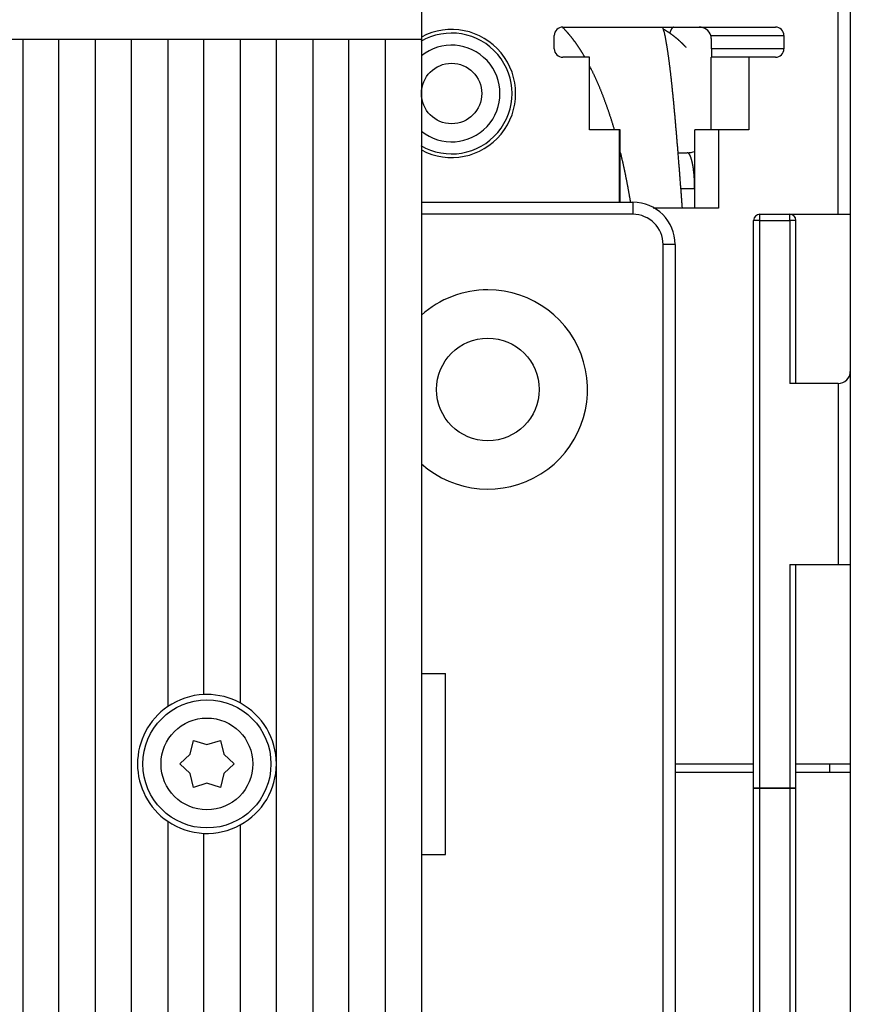
# Model space of a CAD drawing. Extents: x 26 to 1189, y 0 to 816.
# Drawn here: x 216 to 284, y 294 to 376 of the extents above; entities that cross this region are included whole.
import ezdxf

# ---------------------------------------------------------------- set-up
doc = ezdxf.new("R2010")
doc.units = 0
doc.linetypes.add('HIDDENNEW0', pattern=[4.5, 1.5, -1.5, 1.5])
doc.layers.add('MUOTOVIIVAT', color=40, linetype='HIDDENNEW0')
doc.layers.add('TANGVIIVATNONDEF', color=3, linetype='HIDDENNEW0')

msp = doc.modelspace()

# ---------------------------------------------------------------- linework, layer by layer
at = {"layer": 'MUOTOVIIVAT', "color": 40, "linetype": 'CONTINUOUS'}
for p, q in [((248.83249, 387.84937), (248.83249, 373.94937)), ((283.33249, 359.44937), (283.33249, 378.94937)), ((284.33249, 378.94937), (284.33249, 359.44937)), ((260.53249, 374.94937), (278.13249, 374.94937)), ((259.83249, 373.14937), (259.83249, 374.24937)), ((278.83249, 374.24937), (278.83249, 373.14937)), ((212.33249, 373.94937), (248.83249, 373.94937)), ((215.83249, 373.94937), (215.83249, 218.94937)), ((218.83249, 218.94937), (218.83249, 373.94937)), ((221.83249, 373.94937), (221.83249, 246.94937)), ((224.83249, 254.88663), (224.83249, 373.94937)), ((227.83249, 373.94937), (227.83249, 318.69279)), ((230.83249, 319.69394), (230.83249, 373.94937)), ((233.83249, 373.94937), (233.83249, 318.99913)), ((236.83249, 258.94937), (236.83249, 373.94937)), ((239.83249, 373.94937), (239.83249, 258.94937)), ((242.83249, 258.94937), (242.83249, 373.94937)), ((245.83249, 373.94937), (245.83249, 258.94937)), ((248.83249, 373.94937), (248.83249, 258.94937)), ((272.83249, 373.14937), (272.83249, 373.94937)), ((272.83249, 373.14937), (272.83249, 372.44937)), ((262.73249, 372.44937), (260.53249, 372.44937)), ((262.73249, 366.44937), (262.73249, 372.44937)), ((275.93249, 372.44937), (272.80613, 372.44937)), ((272.80613, 366.44937), (272.80613, 372.44937)), ((278.13249, 372.44937), (275.93249, 372.44937)), ((275.93249, 372.44937), (275.93249, 366.44937)), ((265.23249, 366.44937), (262.73249, 366.44937)), ((265.23249, 360.4495), (265.23249, 366.44937)), ((265.27316, 366.44937), (265.23249, 366.44937)), ((265.27316, 360.4495), (265.27316, 366.44937)), ((273.43249, 366.44937), (271.47008, 366.44937)), ((271.47008, 359.94937), (271.47008, 366.44937)), ((273.43249, 366.44937), (273.43249, 359.94937)), ((275.93249, 366.44937), (273.43249, 366.44937)), ((270.07805, 364.54937), (270.83249, 364.54937)), ((248.83249, 360.4495), (266.33249, 360.4495)), ((273.43249, 359.94937), (268.00819, 359.94937)), ((276.83249, 359.44937), (283.33249, 359.44937)), ((283.33249, 359.44937), (284.33249, 359.44937)), ((284.33249, 359.44937), (284.33249, 346.44937)), ((276.33249, 313.94937), (276.33249, 358.94937)), ((279.83249, 345.44937), (279.83249, 358.94937)), ((269.83249, 356.9495), (269.83249, 270.9495)), ((284.33249, 346.44937), (284.33249, 330.44937)), ((279.83249, 345.44937), (279.33249, 345.44937)), ((283.33249, 345.44937), (279.83249, 345.44937)), ((279.33249, 330.44937), (279.83249, 330.44937)), ((279.33249, 330.44937), (279.33249, 311.94937)), ((279.83249, 313.94937), (279.83249, 330.44937)), ((279.83249, 330.44937), (284.33249, 330.44937)), ((284.33249, 330.44937), (284.33249, 313.94937)), ((248.83249, 321.44937), (250.83249, 321.44937)), ((250.83249, 306.44937), (250.83249, 321.44937)), ((229.69685, 314.74937), (229.95749, 315.89793)), ((229.95749, 315.89793), (231.08249, 315.54937)), ((231.08249, 315.54937), (232.20749, 315.89793)), ((232.20749, 315.89793), (232.46813, 314.74937)), ((228.83249, 313.94937), (229.69685, 314.74937)), ((232.46813, 314.74937), (233.33249, 313.94937)), ((229.69685, 313.14937), (228.83249, 313.94937)), ((233.33249, 313.94937), (232.46813, 313.14937)), ((269.83253, 313.94937), (276.33249, 313.94937)), ((276.33249, 313.24939), (276.33249, 313.94937)), ((279.83249, 313.24939), (279.83249, 313.94937)), ((279.83249, 313.94937), (284.33249, 313.94937)), ((282.63249, 313.24939), (282.63249, 313.94937)), ((284.33249, 313.94937), (284.33249, 313.24937)), ((229.95749, 312.00082), (229.69685, 313.14937)), ((232.46813, 313.14937), (232.20749, 312.00082)), ((276.33249, 313.24937), (269.83253, 313.24937)), ((276.33249, 271.44937), (276.33249, 313.24937)), ((279.83249, 285.94937), (279.83249, 313.24937)), ((284.33249, 313.24937), (279.83249, 313.24937)), ((284.33249, 313.24937), (284.33249, 286.94937)), ((231.08249, 312.34937), (229.95749, 312.00082)), ((232.20749, 312.00082), (231.08249, 312.34937)), ((276.33249, 311.94937), (276.83249, 311.94937)), ((276.83249, 311.94937), (276.33249, 311.94937)), ((276.83249, 311.94937), (279.33249, 311.94937)), ((279.33249, 311.94937), (276.83249, 311.94937)), ((279.33249, 311.94937), (279.83249, 311.94937)), ((279.33249, 311.94937), (279.33249, 285.94937)), ((279.83249, 311.94937), (279.33249, 311.94937)), ((227.83249, 309.20596), (227.83249, 257.34168)), ((230.83249, 258.56832), (230.83249, 308.20481)), ((233.83249, 308.89962), (233.83249, 258.94937)), ((248.83249, 306.44937), (250.83249, 306.44937))]:
    msp.add_line(p, q, dxfattribs=at)
for points in [[(262.36503, 372.44937), (262.32959, 372.5103, 0.00104059), (262.29406, 372.57082, 0.00104949), (262.25843, 372.6309, 0.00105967), (262.22271, 372.69056, 0.00107059), (262.1869, 372.74978, 0.00108175), (262.151, 372.80859, 0.0010926), (262.115, 372.86695, 0.00110399), (262.07892, 372.92489, 0.00111534), (262.04274, 372.98239, 0.00112718), (262.00648, 373.03945, 0.00113891), (261.97012, 373.09608, 0.00115115), (261.93368, 373.15227, 0.0011633), (261.89715, 373.20801, 0.00117598), (261.86054, 373.26331, 0.00118857), (261.82383, 373.31817, 0.00120169), (261.78705, 373.37258, 0.00121472), (261.75017, 373.42654, 0.00122831), (261.71322, 373.48006, 0.00124182), (261.67618, 373.53312, 0.00125588), (261.63906, 373.58573, 0.00126982), (261.60185, 373.63789, 0.00128443), (261.56456, 373.68959, 0.00129905), (261.52719, 373.74083, 0.00131341), (261.48975, 373.79162, 0.00132661), (261.45222, 373.84194, 0.0013404), (261.41461, 373.89181, 0.00135363), (261.37693, 373.94121, 0.00136767), (261.33917, 373.99016, 0.00138134), (261.30133, 374.03864, 0.00139595), (261.26342, 374.08666, 0.00141028), (261.22543, 374.1342, 0.00142496), (261.18737, 374.18129, 0.00143879), (261.14923, 374.22791, 0.00145522), (261.11102, 374.27406, 0.00147287), (261.07274, 374.31974, 0.00148509), (261.03439, 374.36496, 0.00149134), (260.99599, 374.40967, 0.00152056), (260.95748, 374.45397, 0.00156788), (260.91884, 374.49784, 0.00154028), (260.88029, 374.54109, 0.00145277), (260.84191, 374.58363, 0.00162032), (260.80283, 374.62632, 0.0019548), (260.76277, 374.66944, 0.00150245), (260.72511, 374.70964, 0.00051875), (260.69104, 374.74575, 0.00214645), (260.64714, 374.79105, 0.00377333), (260.57934, 374.85942, 0.00187951), (260.49044, 374.94811, 0.00100436)], [(270.43713, 359.94937), (270.42242, 360.14291, 0.0000168), (270.40773, 360.33606, 0.00001562), (270.39305, 360.5288, 0.0000169), (270.37839, 360.72114, 0.00002098), (270.36375, 360.91303, 0.00002404), (270.34912, 361.10448, 0.00002683), (270.33451, 361.29547, 0.00002951), (270.31991, 361.48598, 0.0000327), (270.30532, 361.67599, 0.00003554), (270.29074, 361.8655, 0.00003871), (270.27617, 362.05447, 0.00004159), (270.26161, 362.24291, 0.00004485), (270.24705, 362.43078, 0.00004782), (270.23251, 362.61809, 0.00005115), (270.21797, 362.8048, 0.0000542), (270.20343, 362.99091, 0.00005762), (270.1889, 363.1764, 0.00006075), (270.17437, 363.36126, 0.00006427), (270.15984, 363.54546, 0.00006751), (270.14532, 363.729, 0.00007113), (270.13079, 363.91185, 0.00007447), (270.11627, 364.09401, 0.00007821), (270.10174, 364.27545, 0.00008167), (270.08721, 364.45617, 0.00008554), (270.07268, 364.63613, 0.00008913), (270.05814, 364.81534, 0.00009313), (270.0436, 364.99376, 0.00009687), (270.02904, 365.17141, 0.00010103), (270.01449, 365.34823, 0.00010492), (269.99992, 365.52424, 0.00010924), (269.98534, 365.6994, 0.00011331), (269.97076, 365.87373, 0.0001178), (269.95616, 366.04716, 0.00012206), (269.94155, 366.21972, 0.00012675), (269.92692, 366.39137, 0.00013121), (269.91229, 366.56212, 0.0001361), (269.89763, 366.73191, 0.0001408), (269.88296, 366.90078, 0.00014597), (269.86828, 367.06866, 0.00015085), (269.85357, 367.23558, 0.00015611), (269.83885, 367.40149, 0.00016148), (269.82411, 367.5664, 0.0001677), (269.80934, 367.73028, 0.00017247), (269.79455, 367.89312, 0.0001763), (269.77975, 368.05487, 0.00018492), (269.76491, 368.2156, 0.00019963), (269.75003, 368.37533, 0.00021244), (269.7351, 368.53412, 0.00022582), (269.72011, 368.69195, 0.000234), (269.70506, 368.84879, 0.0002383), (269.68997, 369.00457, 0.00024396), (269.67482, 369.15928, 0.00025132), (269.65962, 369.31284, 0.00025843), (269.64438, 369.46525, 0.0002659), (269.62909, 369.61642, 0.00027359), (269.61377, 369.76636, 0.00028203), (269.5984, 369.91498, 0.00029063), (269.58299, 370.06229, 0.00029996), (269.56755, 370.20818, 0.00030954), (269.55207, 370.35269, 0.00031993), (269.53656, 370.4957, 0.00033066), (269.52102, 370.63723, 0.00034226), (269.50545, 370.77718, 0.0003543), (269.48986, 370.91558, 0.0003673), (269.47424, 371.05231, 0.00038086), (269.45859, 371.1874, 0.00039549), (269.44293, 371.32074, 0.00041083), (269.42725, 371.45236, 0.00042737), (269.41155, 371.58215, 0.00044478), (269.39584, 371.71013, 0.00046356), (269.38012, 371.83619, 0.00048344), (269.36438, 371.96036, 0.0005049), (269.34864, 372.08253, 0.00052769), (269.33289, 372.20273, 0.00055225), (269.31714, 372.32083, 0.00057866), (269.30138, 372.43689, 0.00060731), (269.28562, 372.55078, 0.00063765), (269.26987, 372.66252, 0.00066997), (269.25412, 372.77201, 0.00070684), (269.23837, 372.87929, 0.00074847), (269.22263, 372.98424, 0.00078694), (269.2069, 373.08684, 0.00082256), (269.19115, 373.18726, 0.00087729), (269.17507, 373.2875, 0.00090426), (269.15832, 373.38949, 0.00092889), (269.14091, 373.49299, 0.00102401), (269.12284, 373.59755, 0.00113795), (269.1041, 373.70304, 0.00129386), (269.08461, 373.80935, 0.00130231), (269.06458, 373.91567, 0.0012036), (269.04404, 374.02156, 0.00161001), (269.0223, 374.12892, 0.0024882), (268.99909, 374.23825, 0.00158658), (268.97719, 374.3408, -0.00105472), (268.95752, 374.43337, 0.00317526), (268.9292, 374.54933, 0.00984428), (268.88077, 374.72365, 0.00523941), (268.81453, 374.94941, 0.00258636)], [(269.6922, 374.94941), (269.67839, 374.93926, 0.00562195), (269.66501, 374.92895, 0.00584955), (269.65207, 374.91847, 0.0059582), (269.63955, 374.90783, 0.00590027), (269.62745, 374.89703, 0.00588959), (269.61574, 374.88609, 0.00587614), (269.60443, 374.875, 0.00586462), (269.59349, 374.86376, 0.00580595), (269.58292, 374.85238, 0.00576145), (269.5727, 374.84087, 0.00568172), (269.56284, 374.82922, 0.00561342), (269.55331, 374.81745, 0.00550756), (269.5441, 374.80555, 0.00541483), (269.5352, 374.79353, 0.00528655), (269.52661, 374.78139, 0.00517234), (269.51831, 374.76914, 0.00502387), (269.5103, 374.75678, 0.00489077), (269.50254, 374.74432, 0.00472504), (269.49506, 374.73176, 0.00457641), (269.48781, 374.7191, 0.0043971), (269.48081, 374.70634, 0.00423517), (269.47403, 374.6935, 0.00404332), (269.46747, 374.68057, 0.00387389), (269.46111, 374.66756, 0.00367868), (269.45495, 374.65447, 0.00349507), (269.44897, 374.64131, 0.00327887), (269.44317, 374.62808, 0.00311294), (269.43752, 374.61478, 0.00293856), (269.43202, 374.60139, 0.00270086), (269.42668, 374.588, 0.00239312), (269.42149, 374.57463, 0.00235714), (269.41634, 374.561, 0.00239361), (269.4112, 374.547, 0.00180394), (269.40644, 374.53382, 0.00095201), (269.4022, 374.52188, 0.00190086), (269.39688, 374.50648, 0.0024016), (269.38886, 374.48268, 0.00111872), (269.37845, 374.45146, 0.00063824)], [(270.75862, 373.24667), (270.735, 373.27238, 0.00099413), (270.71128, 373.29798, 0.00099344), (270.68747, 373.32348, 0.00099546), (270.66356, 373.34888, 0.00100053), (270.63956, 373.37417, 0.00100446), (270.61546, 373.39936, 0.00100803), (270.59127, 373.42444, 0.00101144), (270.56698, 373.44941, 0.00101537), (270.5426, 373.47428, 0.00101887), (270.51812, 373.49905, 0.00102265), (270.49354, 373.5237, 0.00102611), (270.46888, 373.54825, 0.00102997), (270.44411, 373.57269, 0.00103353), (270.41925, 373.59702, 0.00103757), (270.39429, 373.62124, 0.00104123), (270.36924, 373.64536, 0.00104527), (270.34409, 373.66936, 0.00104893), (270.31884, 373.69325, 0.001053), (270.2935, 373.71702, 0.00105668), (270.26806, 373.74069, 0.00106077), (270.24253, 373.76424, 0.00106447), (270.2169, 373.78767, 0.00106858), (270.19118, 373.81099, 0.00107229), (270.16536, 373.8342, 0.00107641), (270.13944, 373.85729, 0.00108014), (270.11343, 373.88026, 0.00108428), (270.08733, 373.90311, 0.00108801), (270.06113, 373.92585, 0.00109216), (270.03483, 373.94846, 0.00109591), (270.00843, 373.97096, 0.00110007), (269.98195, 373.99334, 0.00110381), (269.95536, 374.01559, 0.00110798), (269.92868, 374.03773, 0.00111173), (269.90191, 374.05974, 0.00111591), (269.87504, 374.08162, 0.00111966), (269.84807, 374.10339, 0.00112384), (269.82101, 374.12502, 0.00112758), (269.79386, 374.14654, 0.00113177), (269.76661, 374.16793, 0.00113551), (269.73926, 374.18919, 0.00113969), (269.71182, 374.21032, 0.00114342), (269.68428, 374.23133, 0.00114759), (269.65665, 374.2522, 0.00115132), (269.62893, 374.27295, 0.0011555), (269.6011, 374.29356, 0.00115919), (269.57319, 374.31405, 0.00116331), (269.54517, 374.3344, 0.00116683), (269.51707, 374.35463, 0.00117064), (269.48887, 374.37472, 0.00117416), (269.46057, 374.39467, 0.00117823), (269.43218, 374.41449, 0.00118145), (269.4037, 374.43418, 0.00118473), (269.37512, 374.45373, 0.00118906), (269.34645, 374.47314, 0.00119516), (269.31768, 374.49242, 0.00119558), (269.28883, 374.51156, 0.00119202), (269.25989, 374.53054, 0.00120602), (269.23083, 374.54941, 0.0012349), (269.20163, 374.56816, 0.0012027), (269.17246, 374.58671, 0.00112548), (269.14337, 374.60501, 0.00124728), (269.11372, 374.62344, 0.00149408), (269.08326, 374.64213, 0.00113419), (269.05461, 374.65959, 0.00038332), (269.02866, 374.67531, 0.001611), (268.99514, 374.69517, 0.0027874), (268.94323, 374.72532, 0.00136354), (268.8751, 374.76455, 0.00072159)], [(264.81042, 366.44937), (264.7747, 366.57079, 0.00077387), (264.73873, 366.69169, 0.00077865), (264.70249, 366.81206, 0.0007844), (264.66601, 366.93192, 0.00079095), (264.62927, 367.05123, 0.00079757), (264.59228, 367.17002, 0.00080402), (264.55503, 367.28825, 0.00081081), (264.51753, 367.40594, 0.0008177), (264.47978, 367.52307, 0.00082487), (264.44179, 367.63965, 0.00083207), (264.40354, 367.75565, 0.00083958), (264.36506, 367.87109, 0.00084715), (264.32632, 367.98594, 0.00085503), (264.28735, 368.10022, 0.00086297), (264.24812, 368.2139, 0.00087123), (264.20866, 368.327, 0.00087957), (264.16896, 368.43949, 0.00088823), (264.12902, 368.55139, 0.00089698), (264.08884, 368.66267, 0.00090607), (264.04843, 368.77334, 0.00091525), (264.00777, 368.88338, 0.00092477), (263.96689, 368.99281, 0.00093441), (263.92577, 369.10159, 0.0009444), (263.88443, 369.20975, 0.0009545), (263.84284, 369.31725, 0.00096498), (263.80104, 369.42412, 0.00097559), (263.759, 369.53032, 0.00098657), (263.71673, 369.63588, 0.00099765), (263.67424, 369.74076, 0.00100923), (263.63153, 369.84498, 0.00102104), (263.58859, 369.94852, 0.00103196), (263.54543, 370.05139, 0.00104145), (263.50205, 370.15355, 0.00105281), (263.45845, 370.25505, 0.00106517), (263.41462, 370.35586, 0.00107362), (263.3706, 370.45596, 0.00107791), (263.32638, 370.55531, 0.00109886), (263.2819, 370.65406, 0.00113306), (263.23714, 370.75223, 0.00111308), (263.19236, 370.84933, 0.00104988), (263.14765, 370.94517, 0.00117138), (263.10199, 371.04174, 0.00141403), (263.05502, 371.1397, 0.00108693), (263.0108, 371.23125, 0.0003745), (262.97073, 371.31366, 0.00155458), (262.91881, 371.41783, 0.00273692), (262.83829, 371.5761, 0.00136451), (262.73249, 371.78206, 0.00072931)], [(266.14953, 360.4495), (266.1349, 360.53827, 0.00037385), (266.12015, 360.62694, 0.00037434), (266.10527, 360.71552, 0.00037513), (266.09028, 360.804, 0.00037623), (266.07517, 360.89237, 0.00037726), (266.05994, 360.98064, 0.00037825), (266.04459, 361.06881, 0.00037928), (266.02912, 361.15687, 0.00038035), (266.01352, 361.24481, 0.00038143), (265.99781, 361.33265, 0.00038254), (265.98198, 361.42038, 0.00038367), (265.96603, 361.50799, 0.00038483), (265.94996, 361.59549, 0.000386), (265.93377, 361.68287, 0.00038721), (265.91746, 361.77013, 0.00038842), (265.90104, 361.85727, 0.00038968), (265.88449, 361.94429, 0.00039094), (265.86783, 362.03119, 0.00039225), (265.85105, 362.11796, 0.00039356), (265.83415, 362.2046, 0.00039491), (265.81714, 362.29112, 0.00039628), (265.8, 362.3775, 0.00039768), (265.78275, 362.46375, 0.0003991), (265.76538, 362.54987, 0.00040055), (265.74789, 362.63586, 0.00040202), (265.73029, 362.7217, 0.00040353), (265.71257, 362.80741, 0.00040504), (265.69474, 362.89298, 0.00040659), (265.67678, 362.9784, 0.00040818), (265.65871, 363.06369, 0.00040986), (265.64053, 363.14882, 0.0004114), (265.62223, 363.23381, 0.00041286), (265.60381, 363.31865, 0.00041484), (265.58528, 363.40334, 0.00041732), (265.56663, 363.48789, 0.00041802), (265.54787, 363.57227, 0.00041721), (265.529, 363.65645, 0.00042266), (265.50999, 363.74057, 0.0004332), (265.49084, 363.82465, 0.00042267), (265.47166, 363.90824, 0.00039619), (265.45249, 363.99117, 0.00043944), (265.43287, 364.07526, 0.00052691), (265.41267, 364.16111, 0.00040149), (265.39363, 364.24162, 0.00013706), (265.37636, 364.31432, 0.00057042), (265.35393, 364.4073, 0.00099072), (265.31904, 364.55001, 0.0004874), (265.27316, 364.7366, 0.00025882)]]:
    msp.add_lwpolyline(points, format="xyb", dxfattribs=at)
for centre, radius in [((251.33249, 369.44937), 2.5), ((254.33249, 344.94887), 4.25), ((231.08249, 313.94937), 5.3), ((231.08249, 313.94937), 3.8)]:
    msp.add_circle(centre, radius, dxfattribs=at)
for centre, radius, start, end in [((260.53249, 374.24937), 0.7, 90, 180), ((271.83249, 373.94937), 1, 17.457602, 90), ((278.13249, 374.24937), 0.7, 0, 90), ((251.33249, 369.44937), 5, 239.27365, 480.72659), ((271.83249, 373.94937), 1, 0, 17.457602), ((260.53249, 373.14937), 0.7, 180, 270), ((278.13249, 373.14937), 0.7, 270, 360), ((270.83249, 366.54937), 2, 270, 288.59024), ((266.33249, 356.9495), 3.5, 0, 89.999993), ((276.83249, 358.94937), 0.5, 90, 180), ((279.33249, 358.94937), 0.5, 0, 90), ((254.33249, 344.94887), 8.25, 228.18969, 450), ((254.33249, 344.94887), 8.25, 90, 131.81031), ((283.33249, 346.44937), 1, 270, 360), ((231.08249, 313.94937), 5.75, 92.491906, 124.41739), ((231.08249, 313.94937), 5.75, 90, 92.491906), ((231.08249, 313.94937), 5.75, 61.428122, 90), ((231.08249, 313.94937), 5.75, 0.0000005, 61.428122), ((231.08249, 313.94937), 5.75, 124.41739, 235.58261), ((231.08249, 313.94937), 5.75, 298.57188, 360), ((231.08249, 313.94937), 5.75, 235.58261, 267.50809), ((231.08249, 313.94937), 5.75, 267.50809, 298.57188)]:
    msp.add_arc(centre, radius, start, end, dxfattribs=at)
at = {"layer": 'TANGVIIVATNONDEF', "color": 3, "linetype": 'CONTINUOUS'}
for p, q in [((272.78643, 374.24937), (278.83249, 374.24937)), ((278.83249, 373.14937), (272.83249, 373.14937)), ((271.45052, 361.54937), (270.31449, 361.54937)), ((271.45052, 359.94937), (271.45052, 361.54937)), ((271.45052, 361.54937), (271.47008, 361.54937)), ((266.33249, 360.4495), (266.33249, 359.4495)), ((266.33249, 359.4495), (248.83249, 359.4495)), ((276.83249, 358.94937), (276.83249, 359.44937)), ((279.33249, 358.94937), (279.33249, 359.44937)), ((276.83249, 358.94937), (276.33249, 358.94937)), ((276.83249, 358.94937), (279.33249, 358.94937)), ((276.83249, 311.94937), (276.83249, 358.94937)), ((279.83249, 358.94937), (279.33249, 358.94937)), ((279.33249, 358.94937), (279.33249, 345.44937)), ((268.83249, 270.9495), (268.83249, 356.9495)), ((269.83249, 356.9495), (268.83249, 356.9495)), ((283.33249, 345.44937), (283.33249, 330.44937)), ((276.83249, 271.44937), (276.83249, 311.94937))]:
    msp.add_line(p, q, dxfattribs=at)
msp.add_lwpolyline([(271.45054, 361.5494), (271.45037, 361.61844, 0.00118546), (271.44987, 361.68741, 0.0011909), (271.44904, 361.75632, 0.00119042), (271.44788, 361.82512, 0.00118587), (271.4464, 361.89376, 0.00118597), (271.4446, 361.96221, 0.0011883), (271.44247, 362.03042, 0.00119303), (271.44003, 362.09836, 0.0011989), (271.43727, 362.16599, 0.00120767), (271.43419, 362.23327, 0.00121796), (271.4308, 362.30015, 0.00123117), (271.42711, 362.36662, 0.00124611), (271.4231, 362.4326, 0.00126409), (271.4188, 362.49809, 0.001284), (271.41418, 362.56302, 0.00130743), (271.40926, 362.62737, 0.00133346), (271.40405, 362.69108, 0.00136232), (271.39854, 362.75415, 0.00139288), (271.39273, 362.8165, 0.00141988), (271.38663, 362.87813, 0.00143918), (271.38025, 362.939, 0.00146409), (271.37359, 362.9991, 0.00148958), (271.36665, 363.05838, 0.00152052), (271.35945, 363.11684, 0.00155181), (271.35198, 363.17442, 0.00158926), (271.34426, 363.23114, 0.00162769), (271.33628, 363.28692, 0.00167294), (271.32805, 363.34179, 0.0017197), (271.31958, 363.39567, 0.00177424), (271.31088, 363.44858, 0.00183107), (271.30194, 363.50045, 0.00189673), (271.29278, 363.5513, 0.00196541), (271.28339, 363.60106, 0.00204511), (271.27378, 363.64974, 0.00213001), (271.26397, 363.69727, 0.00222487), (271.25395, 363.74368, 0.00232211), (271.24372, 363.7889, 0.00242645), (271.23331, 363.83297, 0.00252555), (271.2227, 363.87581, 0.00264247), (271.21192, 363.91747, 0.00276444), (271.20095, 363.95789, 0.00290607), (271.18981, 363.99709, 0.00305319), (271.17851, 364.03503, 0.00322464), (271.16705, 364.07173, 0.00340481), (271.15543, 364.10714, 0.00361485), (271.14367, 364.14129, 0.00383732), (271.13177, 364.17411, 0.00409726), (271.11973, 364.20565, 0.00437499), (271.10756, 364.23584, 0.00470052), (271.09527, 364.26472, 0.00505119), (271.08285, 364.29222, 0.00546395), (271.07033, 364.31839, 0.00591327), (271.0577, 364.34315, 0.006438), (271.04497, 364.36656, 0.00700039), (271.03214, 364.38855, 0.00762604), (271.01923, 364.40917, 0.00825425), (271.00624, 364.42837, 0.00913175), (270.99316, 364.4462, 0.01022257), (270.97999, 364.46259, 0.01098612), (270.96681, 364.47761, 0.01125997), (270.95365, 364.49117, 0.01368333), (270.94022, 364.50337, 0.0182209), (270.92643, 364.51416, 0.01554887), (270.91344, 364.52346, 0.00567582), (270.90168, 364.53117, 0.02448418), (270.88653, 364.53785, 0.04993079), (270.86314, 364.54394, 0.02726489), (270.83247, 364.54941, 0.01492727)], format="xyb", dxfattribs=at)
for centre, radius, start, end in [((251.33249, 369.44937), 5.3, 241.85542, 478.14458), ((251.33249, 369.44937), 4, 231.31781, 488.68219), ((266.33249, 356.9495), 2.5, 0, 89.999993)]:
    msp.add_arc(centre, radius, start, end, dxfattribs=at)

doc.saveas('drawing.dxf')
